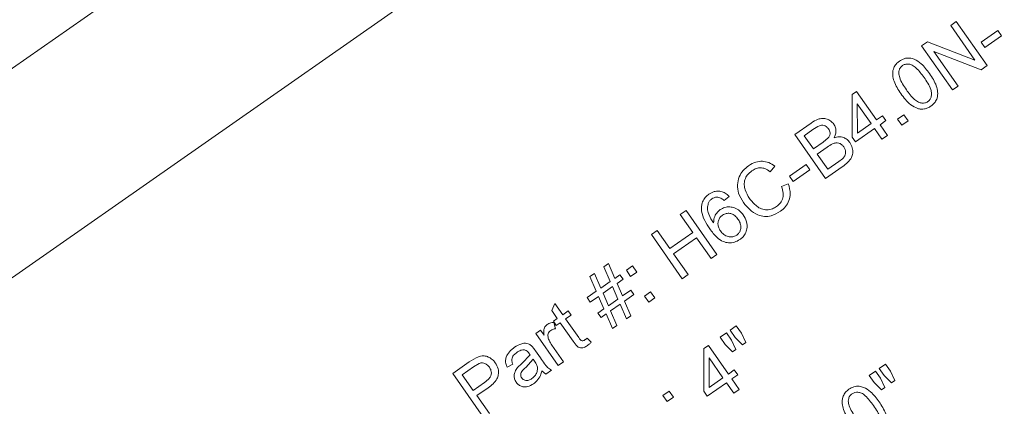
# Model space of a CAD drawing. Units: inches. Extents: x 0 to 2758, y 0 to 1839.
# Drawn here: x 286 to 290, y 1485 to 1487 of the extents above; entities that cross this region are included whole.
import ezdxf

# ---------------------------------------------------------------- set-up
doc = ezdxf.new("R2010")
doc.units = ezdxf.units.IN
doc.header["$LTSCALE"] = 96
doc.header["$MEASUREMENT"] = 0

# ---------------------------------------------------------------- blocks, each defined once
blk = doc.blocks.new('EXTENDED11')
at = {"linetype": 'Continuous', "lineweight": 15}
for p, q in [((398.6736, 530.1299), (372.4502, 511.7904)), ((372.8084, 511.2782), (399.0317, 529.6177)), ((387.4106, 520.018), (387.431, 520.0323)), ((387.4988, 519.892), (387.4106, 520.018)), ((387.431, 520.0323), (387.5433, 519.8717)), ((387.5211, 519.9575), (387.5817, 519.9999)), ((387.5956, 519.98), (387.535, 519.9377)), ((387.5817, 519.9999), (387.5956, 519.98)), ((387.3045, 519.9438), (387.3263, 519.959)), ((387.4168, 519.7832), (387.3045, 519.9438)), ((387.3263, 519.959), (387.4988, 519.892)), ((387.535, 519.9377), (387.5211, 519.9575)), ((387.3489, 519.9236), (387.4372, 519.7975)), ((387.5215, 519.8565), (387.3489, 519.9236)), ((387.5433, 519.8717), (387.5215, 519.8565)), ((387.4372, 519.7975), (387.4168, 519.7832)), ((387.051, 519.6116), (387.0515, 519.7669)), ((387.0515, 519.7669), (387.0676, 519.7781)), ((387.0676, 519.7781), (387.1404, 519.6741)), ((387.0701, 519.7327), (387.1207, 519.6603)), ((387.0704, 519.6251), (387.0701, 519.7327)), ((387.2172, 519.6771), (387.2396, 519.6928)), ((387.2396, 519.6928), (387.2553, 519.6703)), ((386.8422, 519.6205), (386.9025, 519.6626)), ((387.0704, 519.6251), (387.1207, 519.6603)), ((387.1404, 519.6741), (387.1621, 519.6893)), ((387.1747, 519.6712), (387.153, 519.656)), ((387.153, 519.656), (387.1799, 519.6176)), ((387.1621, 519.6893), (387.1747, 519.6712)), ((387.2329, 519.6546), (387.2172, 519.6771)), ((387.2553, 519.6703), (387.2329, 519.6546)), ((386.9545, 519.4599), (386.8422, 519.6205)), ((386.8767, 519.6164), (386.9088, 519.6389)), ((387.1333, 519.6422), (387.0637, 519.5935)), ((387.1602, 519.6038), (387.1333, 519.6422)), ((386.8767, 519.6164), (386.9107, 519.5679)), ((386.9107, 519.5679), (386.9454, 519.5922)), ((386.9454, 519.5922), (386.9643, 519.6082)), ((387.0637, 519.5935), (387.051, 519.6116)), ((387.1799, 519.6176), (387.1602, 519.6038)), ((386.9239, 519.5489), (386.961, 519.5749)), ((386.9239, 519.5489), (386.9625, 519.4938)), ((386.823, 519.4692), (386.8835, 519.5116)), ((386.8835, 519.5116), (386.8974, 519.4917)), ((386.9625, 519.4938), (387.0025, 519.5217)), ((387.0025, 519.5217), (387.0164, 519.5326)), ((386.7704, 519.5047), (386.7529, 519.4851)), ((386.8974, 519.4917), (386.8368, 519.4494)), ((387.0157, 519.5028), (386.9545, 519.4599)), ((386.794, 519.4315), (386.819, 519.441)), ((386.8368, 519.4494), (386.823, 519.4692)), ((386.6035, 519.395), (386.585, 519.3798)), ((386.4252, 519.3288), (386.4464, 519.3437)), ((386.4464, 519.3437), (386.5587, 519.1831)), ((386.4713, 519.2629), (386.4252, 519.3288)), ((386.3205, 519.2556), (386.3418, 519.2705)), ((386.3418, 519.2705), (386.3879, 519.2046)), ((386.3879, 519.2046), (386.4713, 519.2629)), ((386.4328, 519.0951), (386.3205, 519.2556)), ((386.4846, 519.244), (386.4011, 519.1856)), ((386.5375, 519.1683), (386.4846, 519.244)), ((386.4011, 519.1856), (386.454, 519.1099)), ((386.5587, 519.1831), (386.5375, 519.1683)), ((386.147, 519.1383), (386.1635, 519.1499)), ((386.1703, 519.0847), (386.147, 519.1383)), ((386.1635, 519.1499), (386.1868, 519.0963)), ((386.2289, 519.1257), (386.2514, 519.1414)), ((386.2446, 519.1033), (386.2289, 519.1257)), ((386.2671, 519.119), (386.2446, 519.1033)), ((386.2514, 519.1414), (386.2671, 519.119)), ((386.096, 519.1027), (386.1125, 519.1142)), ((386.1194, 519.0491), (386.096, 519.1027)), ((386.1125, 519.1142), (386.1358, 519.0606)), ((386.1358, 519.0606), (386.1703, 519.0847)), ((386.1868, 519.0963), (386.2058, 519.1095)), ((386.2172, 519.0932), (386.195, 519.0776)), ((386.2058, 519.1095), (386.2172, 519.0932)), ((386.454, 519.1099), (386.4328, 519.0951)), ((386.0862, 519.0259), (386.1194, 519.0491)), ((386.1439, 519.0419), (386.1784, 519.0661)), ((386.1784, 519.0661), (386.198, 519.0206)), ((386.195, 519.0776), (386.2145, 519.0321)), ((386.2145, 519.0321), (386.245, 519.0534)), ((386.245, 519.0534), (386.2564, 519.0371)), ((386.2946, 519.0318), (386.317, 519.0475)), ((386.317, 519.0475), (386.3327, 519.0251)), ((386.0976, 519.0095), (386.0862, 519.0259)), ((386.1275, 519.0305), (386.0976, 519.0095)), ((386.1472, 518.985), (386.1275, 519.0305)), ((386.1636, 518.9965), (386.1439, 519.0419)), ((386.198, 519.0206), (386.1636, 518.9965)), ((386.2564, 519.0371), (386.2227, 519.0135)), ((386.2227, 519.0135), (386.2458, 518.9602)), ((386.3103, 519.0094), (386.2946, 519.0318)), ((386.3327, 519.0251), (386.3103, 519.0094)), ((385.9573, 518.9786), (385.9687, 519.0042)), ((385.9775, 518.9498), (385.9573, 518.9786)), ((385.9687, 519.0042), (385.9971, 518.9635)), ((385.9971, 518.9635), (386.0169, 518.9774)), ((386.0169, 518.9774), (386.0276, 518.9621)), ((386.1254, 518.9698), (386.1472, 518.985)), ((386.2061, 519.002), (386.1717, 518.9779)), ((386.1717, 518.9779), (386.1948, 518.9246)), ((386.2293, 518.9487), (386.2061, 519.002)), ((385.963, 518.9397), (385.9775, 518.9498)), ((385.9737, 518.9244), (385.963, 518.9397)), ((386.0276, 518.9621), (386.0078, 518.9482)), ((386.0078, 518.9482), (386.0554, 518.8802)), ((386.1368, 518.9535), (386.1254, 518.9698)), ((386.1553, 518.9664), (386.1368, 518.9535)), ((386.1784, 518.9131), (386.1553, 518.9664)), ((386.2458, 518.9602), (386.2293, 518.9487)), ((385.899, 518.8949), (385.9167, 518.9073)), ((385.9167, 518.9073), (385.929, 518.8897)), ((385.9648, 518.9354), (385.9708, 518.9124)), ((385.9882, 518.9345), (385.9737, 518.9244)), ((386.035, 518.8676), (385.9882, 518.9345)), ((386.1948, 518.9246), (386.1784, 518.9131)), ((386.6071, 518.9069), (386.6295, 518.9226)), ((386.6255, 518.8806), (386.6071, 518.9069)), ((386.6295, 518.9226), (386.6479, 518.8963)), ((385.9803, 518.7786), (385.899, 518.8949)), ((386.0859, 518.8787), (386.1009, 518.8633)), ((386.5707, 518.8815), (386.5932, 518.8972)), ((386.5891, 518.8552), (386.5707, 518.8815)), ((386.5932, 518.8972), (386.6116, 518.8709)), ((386.6116, 518.8709), (386.628, 518.8369)), ((386.6522, 518.8538), (386.6255, 518.8806)), ((386.6479, 518.8963), (386.664, 518.8621)), ((385.8974, 518.8324), (385.9158, 518.8061)), ((385.9574, 518.8533), (386, 518.7924)), ((386.5112, 518.685), (386.5118, 518.8402)), ((386.5118, 518.8402), (386.5279, 518.8515)), ((386.5279, 518.8515), (386.6006, 518.7475)), ((386.616, 518.8285), (386.5891, 518.8552)), ((386.628, 518.8369), (386.616, 518.8285)), ((386.664, 518.8621), (386.6522, 518.8538)), ((385.6569, 518.7915), (385.6824, 518.8071)), ((385.8479, 518.7859), (385.8784, 518.8172)), ((385.8892, 518.8018), (385.8622, 518.7718)), ((385.8892, 518.8018), (385.8942, 518.7946)), ((386.5306, 518.6985), (386.5303, 518.8061)), ((386.5303, 518.8061), (386.5809, 518.7337)), ((385.5963, 518.7492), (385.6569, 518.7915)), ((385.6308, 518.7451), (385.6719, 518.7738)), ((385.6927, 518.7863), (385.6719, 518.7738)), ((385.8154, 518.7832), (385.7943, 518.7723)), ((385.8325, 518.7707), (385.8479, 518.7859)), ((385.9356, 518.7473), (385.9216, 518.7589)), ((385.9562, 518.7617), (385.9356, 518.7473)), ((386, 518.7924), (385.9803, 518.7786)), ((386.6006, 518.7475), (386.6223, 518.7626)), ((386.6223, 518.7626), (386.6349, 518.7446)), ((387.1138, 518.7427), (387.1362, 518.7584)), ((387.1362, 518.7584), (387.1546, 518.7321)), ((387.1501, 518.7681), (387.1726, 518.7838)), ((387.1685, 518.7418), (387.1501, 518.7681)), ((387.1726, 518.7838), (387.191, 518.7575)), ((387.191, 518.7575), (387.2071, 518.7233)), ((385.7086, 518.5886), (385.5963, 518.7492)), ((385.671, 518.6877), (385.6308, 518.7451)), ((386.5306, 518.6985), (386.5809, 518.7337)), ((386.6349, 518.7446), (386.6133, 518.7294)), ((386.6133, 518.7294), (386.6401, 518.691)), ((387.1322, 518.7164), (387.1138, 518.7427)), ((387.1546, 518.7321), (387.1711, 518.6981)), ((387.1953, 518.715), (387.1685, 518.7418)), ((387.2071, 518.7233), (387.1953, 518.715)), ((385.7125, 518.7167), (385.671, 518.6877)), ((385.7254, 518.6976), (385.6842, 518.6688)), ((386.5935, 518.7156), (386.5239, 518.6669)), ((386.6204, 518.6772), (386.5935, 518.7156)), ((386.6401, 518.691), (386.6204, 518.6772)), ((387.159, 518.6896), (387.1322, 518.7164)), ((387.1711, 518.6981), (387.159, 518.6896)), ((385.6842, 518.6688), (385.7299, 518.6035)), ((386.362, 518.6697), (386.3845, 518.6854)), ((386.3777, 518.6472), (386.362, 518.6697)), ((386.4002, 518.6629), (386.3777, 518.6472)), ((386.3845, 518.6854), (386.4002, 518.6629)), ((386.5239, 518.6669), (386.5112, 518.685))]:
    blk.add_line(p, q, dxfattribs=at)
for points, knots in [([(387.2288, 519.7697), (387.2193, 519.7842), (387.2057, 519.8051), (387.1982, 519.8367), (387.1997, 519.8578), (387.2083, 519.8748), (387.2173, 519.8836), (387.2228, 519.8876), (387.2238, 519.8883)], [0, 0, 0, 0, 0.386168, 0.554417, 0.724117, 0.848136, 0.971624, 1, 1, 1, 1]), ([(387.235, 519.8719), (387.2323, 519.8696), (387.2268, 519.8651), (387.2221, 519.8554), (387.2216, 519.8485), (387.2214, 519.8452)], [0, 0, 0, 0, 0.339206, 0.68016, 1, 1, 1, 1]), ([(387.2238, 519.8883), (387.2295, 519.8917), (387.241, 519.8986), (387.2605, 519.9003), (387.2821, 519.8943), (387.3087, 519.8764), (387.3241, 519.8556), (387.3335, 519.8429)], [0, 0, 0, 0, 0.146976, 0.295212, 0.421908, 0.646176, 1, 1, 1, 1]), ([(387.3133, 519.8288), (387.3045, 519.8408), (387.2922, 519.8577), (387.2723, 519.8738), (387.2586, 519.8778), (387.2467, 519.8777), (387.2391, 519.8746), (387.2355, 519.8722), (387.235, 519.8719)], [0, 0, 0, 0, 0.44855, 0.628582, 0.76117, 0.870667, 0.980645, 1, 1, 1, 1]), ([(387.2214, 519.8452), (387.2222, 519.8394), (387.2243, 519.8253), (387.2351, 519.805), (387.2444, 519.791), (387.2491, 519.7839)], [0, 0, 0, 0, 0.256056, 0.623831, 1, 1, 1, 1]), ([(387.3335, 519.8429), (387.343, 519.8285), (387.3566, 519.8077), (387.3641, 519.7761), (387.3626, 519.7552), (387.3536, 519.7367), (387.3439, 519.7288), (387.3385, 519.7244)], [0, 0, 0, 0, 0.385283, 0.5527662, 0.7216863, 0.8461639, 1, 1, 1, 1]), ([(387.3271, 519.7406), (387.3298, 519.7428), (387.3351, 519.7473), (387.34, 519.758), (387.3416, 519.7709), (387.3352, 519.7968), (387.3229, 519.8147), (387.3133, 519.8288)], [0, 0, 0, 0, 0.102688, 0.205495, 0.34701, 0.489396, 1, 1, 1, 1]), ([(387.2904, 519.7155), (387.2815, 519.7197), (387.2645, 519.7276), (387.245, 519.7479), (387.2343, 519.7624), (387.2288, 519.7697)], [0, 0, 0, 0, 0.347241, 0.669636, 1, 1, 1, 1]), ([(387.2491, 519.7839), (387.2582, 519.7713), (387.2706, 519.7541), (387.2914, 519.7382), (387.3049, 519.7347), (387.3171, 519.735), (387.3237, 519.7387), (387.3271, 519.7406)], [0, 0, 0, 0, 0.468734, 0.641544, 0.776354, 0.882995, 1, 1, 1, 1]), ([(387.3385, 519.7244), (387.3347, 519.722), (387.3273, 519.7174), (387.315, 519.7136), (387.3025, 519.7127), (387.2945, 519.7146), (387.2904, 519.7155)], [0, 0, 0, 0, 0.265751, 0.512116, 0.752172, 1, 1, 1, 1]), ([(386.9025, 519.6626), (386.9104, 519.6677), (386.923, 519.6759), (386.9435, 519.6804), (386.9598, 519.6778), (386.9743, 519.6705), (386.981, 519.6627), (386.9844, 519.6588)], [0, 0, 0, 0, 0.303011, 0.483328, 0.664684, 0.831581, 1, 1, 1, 1]), ([(386.9653, 519.6416), (386.9628, 519.6446), (386.9584, 519.6499), (386.9493, 519.6544), (386.9404, 519.6554), (386.926, 519.6511), (386.9163, 519.6442), (386.9088, 519.6389)], [0, 0, 0, 0, 0.1778646, 0.3179532, 0.4591106, 0.5788521, 1, 1, 1, 1]), ([(386.9844, 519.6588), (386.9869, 519.6543), (386.9919, 519.6455), (386.9932, 519.6299), (386.9902, 519.6176), (386.9868, 519.611), (386.9858, 519.609)], [0, 0, 0, 0, 0.289617, 0.578964, 0.870428, 1, 1, 1, 1]), ([(386.9643, 519.6082), (386.9666, 519.6116), (386.9704, 519.6172), (386.9714, 519.6267), (386.9696, 519.6347), (386.9667, 519.6393), (386.9653, 519.6416)], [0, 0, 0, 0, 0.331566, 0.55098, 0.770078, 1, 1, 1, 1]), ([(387.0212, 519.5759), (387.0187, 519.5789), (387.0137, 519.585), (387.0031, 519.5898), (386.9915, 519.5905), (386.9769, 519.5856), (386.9673, 519.5791), (386.961, 519.5749)], [0, 0, 0, 0, 0.170564, 0.342278, 0.491833, 0.672372, 1, 1, 1, 1]), ([(386.9858, 519.609), (386.9919, 519.6106), (387.0031, 519.6135), (387.0198, 519.6105), (387.0336, 519.6031), (387.04, 519.5952), (387.0432, 519.5913)], [0, 0, 0, 0, 0.289081, 0.528902, 0.768758, 1, 1, 1, 1]), ([(387.0432, 519.5913), (387.0467, 519.585), (387.0534, 519.5729), (387.0548, 519.5534), (387.0492, 519.5349), (387.0358, 519.5178), (387.0228, 519.5081), (387.0157, 519.5028)], [0, 0, 0, 0, 0.204392, 0.392293, 0.539418, 0.747516, 1, 1, 1, 1]), ([(387.0164, 519.5326), (387.0193, 519.5358), (387.0244, 519.5414), (387.028, 519.5518), (387.0277, 519.5618), (387.025, 519.57), (387.0221, 519.5744), (387.0212, 519.5759)], [0, 0, 0, 0, 0.269625, 0.469231, 0.668429, 0.88925, 1, 1, 1, 1]), ([(386.6743, 519.5071), (386.6827, 519.5122), (386.6982, 519.5214), (386.7244, 519.5244), (386.7492, 519.5193), (386.7631, 519.5097), (386.7704, 519.5047)], [0, 0, 0, 0, 0.280698, 0.512997, 0.745298, 1, 1, 1, 1]), ([(386.6557, 519.3723), (386.6489, 519.3836), (386.637, 519.4035), (386.632, 519.437), (386.6384, 519.4658), (386.6533, 519.4901), (386.6672, 519.5014), (386.6743, 519.5071)], [0, 0, 0, 0, 0.257444, 0.453387, 0.65058, 0.824114, 1, 1, 1, 1]), ([(386.6865, 519.4886), (386.6804, 519.4837), (386.6694, 519.4748), (386.6601, 519.4562), (386.6574, 519.4372), (386.6625, 519.4133), (386.6716, 519.3978), (386.6775, 519.3877)], [0, 0, 0, 0, 0.202798, 0.366393, 0.529834, 0.695842, 1, 1, 1, 1]), ([(386.7529, 519.4851), (386.7466, 519.4895), (386.7359, 519.4967), (386.718, 519.5003), (386.7015, 519.4977), (386.6918, 519.4918), (386.6865, 519.4886)], [0, 0, 0, 0, 0.319468, 0.53336, 0.747724, 1, 1, 1, 1]), ([(386.819, 519.441), (386.8225, 519.4288), (386.8284, 519.4085), (386.8226, 519.3791), (386.8099, 519.3568), (386.7967, 519.3462), (386.7901, 519.3409)], [0, 0, 0, 0, 0.332393, 0.554204, 0.776083, 1, 1, 1, 1]), ([(386.5025, 519.3565), (386.5031, 519.3612), (386.5046, 519.3722), (386.5129, 519.3881), (386.5229, 519.398), (386.5291, 519.4024), (386.53, 519.4031)], [0, 0, 0, 0, 0.255998, 0.596077, 0.936767, 1, 1, 1, 1]), ([(386.53, 519.4031), (386.536, 519.4067), (386.5469, 519.4132), (386.5654, 519.4154), (386.5819, 519.4118), (386.5947, 519.404), (386.601, 519.3975), (386.6035, 519.395)], [0, 0, 0, 0, 0.253662, 0.458922, 0.664263, 0.868463, 1, 1, 1, 1]), ([(386.7756, 519.3578), (386.7808, 519.3621), (386.7912, 519.3707), (386.7997, 519.3887), (386.8015, 519.41), (386.7968, 519.4236), (386.794, 519.4315)], [0, 0, 0, 0, 0.24126, 0.484211, 0.697947, 1, 1, 1, 1]), ([(386.5273, 519.3692), (386.5261, 519.3636), (386.5233, 519.3506), (386.5294, 519.3251), (386.5402, 519.3085), (386.5469, 519.2981)], [0, 0, 0, 0, 0.225743, 0.516505, 1, 1, 1, 1]), ([(386.5401, 519.3861), (386.5386, 519.3849), (386.5356, 519.3826), (386.5308, 519.3772), (386.5287, 519.3724), (386.5273, 519.3692)], [0, 0, 0, 0, 0.267745, 0.521832, 1, 1, 1, 1]), ([(386.5658, 519.3914), (386.5634, 519.3918), (386.5576, 519.3926), (386.5485, 519.3911), (386.5428, 519.3877), (386.5401, 519.3861)], [0, 0, 0, 0, 0.266856, 0.650921, 1, 1, 1, 1]), ([(386.585, 519.3798), (386.5832, 519.3813), (386.5795, 519.3846), (386.5732, 519.3889), (386.5683, 519.3906), (386.5658, 519.3914)], [0, 0, 0, 0, 0.317309, 0.652597, 1, 1, 1, 1]), ([(386.7901, 519.3409), (386.7792, 519.3342), (386.7613, 519.3233), (386.7318, 519.3207), (386.7042, 519.3279), (386.6773, 519.3454), (386.6628, 519.3635), (386.6557, 519.3723)], [0, 0, 0, 0, 0.240319, 0.396995, 0.553424, 0.782205, 1, 1, 1, 1]), ([(386.6775, 519.3877), (386.6856, 519.3776), (386.6978, 519.3623), (386.7206, 519.3484), (386.7411, 519.3449), (386.7604, 519.3487), (386.771, 519.3551), (386.7756, 519.3578)], [0, 0, 0, 0, 0.333802, 0.506246, 0.680504, 0.862811, 1, 1, 1, 1]), ([(386.5326, 519.2768), (386.5262, 519.2867), (386.5132, 519.3067), (386.5026, 519.3344), (386.5025, 519.3514), (386.5025, 519.3565)], [0, 0, 0, 0, 0.411765, 0.826297, 1, 1, 1, 1]), ([(386.5469, 519.2981), (386.5472, 519.3046), (386.5478, 519.3175), (386.5569, 519.3348), (386.5664, 519.3429), (386.5709, 519.3468)], [0, 0, 0, 0, 0.342004, 0.685813, 1, 1, 1, 1]), ([(386.5709, 519.3468), (386.5763, 519.3499), (386.5871, 519.3562), (386.6059, 519.3577), (386.6247, 519.3539), (386.642, 519.3438), (386.6505, 519.3332), (386.6547, 519.3279)], [0, 0, 0, 0, 0.192658, 0.38592, 0.573546, 0.79003, 1, 1, 1, 1]), ([(386.6354, 519.3126), (386.6318, 519.3171), (386.6255, 519.325), (386.6126, 519.3322), (386.5995, 519.3343), (386.5878, 519.3319), (386.5817, 519.3281), (386.5791, 519.3266)], [0, 0, 0, 0, 0.262903, 0.465951, 0.669568, 0.863649, 1, 1, 1, 1]), ([(386.5791, 519.3266), (386.5758, 519.3238), (386.5692, 519.3184), (386.5638, 519.3066), (386.562, 519.2938), (386.5645, 519.2808), (386.5691, 519.2732), (386.5714, 519.2695)], [0, 0, 0, 0, 0.197467, 0.395662, 0.585501, 0.796489, 1, 1, 1, 1]), ([(386.6311, 519.2539), (386.634, 519.2563), (386.6398, 519.2611), (386.6449, 519.2723), (386.6466, 519.2851), (386.6435, 519.2996), (386.6382, 519.308), (386.6354, 519.3126)], [0, 0, 0, 0, 0.169075, 0.338431, 0.5471, 0.753773, 1, 1, 1, 1]), ([(386.6547, 519.3279), (386.6592, 519.3198), (386.6681, 519.3041), (386.6697, 519.2791), (386.663, 519.2587), (386.6532, 519.2458), (386.6455, 519.2399), (386.6428, 519.2379)], [0, 0, 0, 0, 0.273474, 0.531276, 0.715509, 0.899567, 1, 1, 1, 1]), ([(386.6428, 519.2379), (386.6364, 519.2341), (386.6236, 519.2266), (386.6017, 519.2248), (386.5793, 519.2302), (386.5548, 519.2475), (386.5411, 519.2656), (386.5326, 519.2768)], [0, 0, 0, 0, 0.165999, 0.333004, 0.483584, 0.681958, 1, 1, 1, 1]), ([(386.5714, 519.2695), (386.5753, 519.265), (386.5832, 519.2556), (386.5985, 519.2478), (386.6136, 519.2468), (386.6241, 519.2495), (386.6295, 519.2528), (386.6311, 519.2539)], [0, 0, 0, 0, 0.260221, 0.5376473, 0.7255588, 0.9132112, 1, 1, 1, 1]), ([(385.929, 518.8897), (385.9287, 518.894), (385.9279, 518.9027), (385.9292, 518.9145), (385.9343, 518.923), (385.9384, 518.9262), (385.9401, 518.9276)], [0, 0, 0, 0, 0.312785, 0.628599, 0.84376, 1, 1, 1, 1]), ([(385.9401, 518.9276), (385.9422, 518.9289), (385.9464, 518.9315), (385.9547, 518.9343), (385.961, 518.935), (385.9648, 518.9354)], [0, 0, 0, 0, 0.282591, 0.563852, 1, 1, 1, 1]), ([(385.9533, 518.9065), (385.9513, 518.9048), (385.9473, 518.9015), (385.9439, 518.8943), (385.9428, 518.8863), (385.944, 518.8812), (385.9446, 518.8786)], [0, 0, 0, 0, 0.246791, 0.493912, 0.744945, 1, 1, 1, 1]), ([(385.9708, 518.9124), (385.9691, 518.9122), (385.9657, 518.9118), (385.9596, 518.9102), (385.9557, 518.9079), (385.9533, 518.9065)], [0, 0, 0, 0, 0.275858, 0.551922, 1, 1, 1, 1]), ([(385.9446, 518.8786), (385.9455, 518.8762), (385.9471, 518.8714), (385.9512, 518.8629), (385.955, 518.857), (385.9574, 518.8533)], [0, 0, 0, 0, 0.266205, 0.532365, 1, 1, 1, 1]), ([(386.0873, 518.8511), (386.0834, 518.8486), (386.0769, 518.8444), (386.0664, 518.8423), (386.0575, 518.8434), (386.0457, 518.8514), (386.0396, 518.8606), (386.035, 518.8676)], [0, 0, 0, 0, 0.213569, 0.352168, 0.491297, 0.616296, 1, 1, 1, 1]), ([(386.0554, 518.8802), (386.0573, 518.8775), (386.0599, 518.8738), (386.0641, 518.8697), (386.0675, 518.8686), (386.0712, 518.8685), (386.0747, 518.8699), (386.0768, 518.8713), (386.0778, 518.8719)], [0, 0, 0, 0, 0.350231, 0.49191, 0.610123, 0.72814, 0.877697, 1, 1, 1, 1]), ([(386.0778, 518.8719), (386.0787, 518.8726), (386.0806, 518.874), (386.0832, 518.8763), (386.085, 518.8779), (386.0859, 518.8787)], [0, 0, 0, 0, 0.312123, 0.65581, 1, 1, 1, 1]), ([(385.7943, 518.7723), (385.7921, 518.7785), (385.7882, 518.7892), (385.7892, 518.8056), (385.7967, 518.8218), (385.8083, 518.8349), (385.8183, 518.8423), (385.8217, 518.8448)], [0, 0, 0, 0, 0.231183, 0.397663, 0.563929, 0.850677, 1, 1, 1, 1]), ([(385.8217, 518.8448), (385.8302, 518.8501), (385.8426, 518.8579), (385.8607, 518.8607), (385.873, 518.8581), (385.8799, 518.8534), (385.8834, 518.8502), (385.8837, 518.8499)], [0, 0, 0, 0, 0.434516, 0.63926, 0.789026, 0.977385, 1, 1, 1, 1]), ([(385.8574, 518.8355), (385.854, 518.8355), (385.8459, 518.8354), (385.8369, 518.8309), (385.8316, 518.8274), (385.8303, 518.8265)], [0, 0, 0, 0, 0.345769, 0.836283, 1, 1, 1, 1]), ([(385.8749, 518.8225), (385.8733, 518.8245), (385.8702, 518.8287), (385.8644, 518.8337), (385.8596, 518.835), (385.8574, 518.8355)], [0, 0, 0, 0, 0.348504, 0.698958, 1, 1, 1, 1]), ([(385.8837, 518.8499), (385.8852, 518.8483), (385.888, 518.8452), (385.8925, 518.8393), (385.8956, 518.835), (385.8974, 518.8324)], [0, 0, 0, 0, 0.284446, 0.568206, 1, 1, 1, 1]), ([(386.1009, 518.8633), (386.0997, 518.8621), (386.0973, 518.8596), (386.0929, 518.8554), (386.0894, 518.8527), (386.0873, 518.8511)], [0, 0, 0, 0, 0.283246, 0.566523, 1, 1, 1, 1]), ([(385.6824, 518.8071), (385.6894, 518.8098), (385.7012, 518.8145), (385.7192, 518.8128), (385.7342, 518.8061), (385.7448, 518.7972), (385.7499, 518.7904), (385.7514, 518.7884)], [0, 0, 0, 0, 0.280814, 0.477173, 0.672689, 0.906369, 1, 1, 1, 1]), ([(385.8303, 518.8265), (385.8261, 518.8233), (385.8196, 518.8184), (385.8132, 518.8091), (385.8113, 518.7993), (385.8128, 518.7905), (385.8148, 518.785), (385.8154, 518.7832)], [0, 0, 0, 0, 0.3095116, 0.4789719, 0.6503227, 0.8854873, 1, 1, 1, 1]), ([(385.8784, 518.8172), (385.8779, 518.8179), (385.8771, 518.8191), (385.8759, 518.8209), (385.8752, 518.8219), (385.8749, 518.8225)], [0, 0, 0, 0, 0.390976, 0.69548, 1, 1, 1, 1]), ([(385.9048, 518.7726), (385.9043, 518.7746), (385.9031, 518.7795), (385.8994, 518.7868), (385.8959, 518.792), (385.8942, 518.7946)], [0, 0, 0, 0, 0.243339, 0.618242, 1, 1, 1, 1]), ([(385.9158, 518.8061), (385.9209, 518.799), (385.9284, 518.7884), (385.9396, 518.7733), (385.9485, 518.7656), (385.9549, 518.7624), (385.9562, 518.7617)], [0, 0, 0, 0, 0.4299529, 0.6449766, 0.9314627, 1, 1, 1, 1]), ([(385.7299, 518.7725), (385.7269, 518.7761), (385.7215, 518.7826), (385.7103, 518.7876), (385.7006, 518.7885), (385.6949, 518.7869), (385.6927, 518.7863)], [0, 0, 0, 0, 0.33324, 0.588155, 0.843907, 1, 1, 1, 1]), ([(385.7125, 518.7167), (385.7185, 518.7213), (385.7273, 518.728), (385.7356, 518.7404), (385.7378, 518.7508), (385.7362, 518.7621), (385.7322, 518.7686), (385.7299, 518.7725)], [0, 0, 0, 0, 0.333349, 0.494591, 0.657699, 0.799275, 1, 1, 1, 1]), ([(385.7514, 518.7884), (385.7554, 518.7814), (385.763, 518.7679), (385.7641, 518.7465), (385.7574, 518.7273), (385.7439, 518.7114), (385.7317, 518.7022), (385.7254, 518.6976)], [0, 0, 0, 0, 0.22512, 0.432621, 0.574129, 0.782802, 1, 1, 1, 1]), ([(385.8276, 518.7175), (385.8254, 518.7214), (385.8209, 518.7292), (385.8197, 518.7429), (385.8231, 518.7575), (385.8291, 518.7659), (385.8325, 518.7707)], [0, 0, 0, 0, 0.232146, 0.464738, 0.700062, 1, 1, 1, 1]), ([(385.8622, 518.7718), (385.8583, 518.7681), (385.8523, 518.7625), (385.8461, 518.7539), (385.8441, 518.7466), (385.8446, 518.7396), (385.8466, 518.7351), (385.8481, 518.733), (385.8482, 518.7327)], [0, 0, 0, 0, 0.350538, 0.532656, 0.682435, 0.832371, 0.98243, 1, 1, 1, 1]), ([(385.8845, 518.7307), (385.8893, 518.7347), (385.8977, 518.7418), (385.9046, 518.7562), (385.9057, 518.7666), (385.9049, 518.772), (385.9048, 518.7726)], [0, 0, 0, 0, 0.374764, 0.665672, 0.958387, 1, 1, 1, 1]), ([(385.9216, 518.7589), (385.9199, 518.7533), (385.916, 518.7401), (385.9054, 518.7235), (385.8949, 518.7153), (385.8906, 518.712)], [0, 0, 0, 0, 0.306315, 0.719048, 1, 1, 1, 1]), ([(385.8482, 518.7327), (385.8498, 518.7309), (385.8528, 518.7272), (385.8594, 518.7242), (385.8666, 518.7233), (385.8754, 518.725), (385.8811, 518.7285), (385.8845, 518.7307)], [0, 0, 0, 0, 0.174945, 0.350658, 0.51586, 0.699959, 1, 1, 1, 1]), ([(385.8906, 518.712), (385.8837, 518.7078), (385.8729, 518.7012), (385.8556, 518.6999), (385.8426, 518.7034), (385.8332, 518.7101), (385.8291, 518.7155), (385.8276, 518.7175)], [0, 0, 0, 0, 0.3361503, 0.5241605, 0.7124393, 0.895005, 1, 1, 1, 1]), ([(387.0449, 518.5733), (387.0356, 518.5875), (387.0221, 518.6081), (387.0143, 518.6397), (387.0157, 518.661), (387.0242, 518.6781), (387.0331, 518.6871), (387.0387, 518.6911), (387.0399, 518.692)], [0, 0, 0, 0, 0.3823243, 0.5529425, 0.725109, 0.8472498, 0.9688965, 1, 1, 1, 1]), ([(387.0399, 518.692), (387.0456, 518.6953), (387.057, 518.7021), (387.0763, 518.7039), (387.0978, 518.6981), (387.1246, 518.6803), (387.14, 518.6594), (387.1496, 518.6465)], [0, 0, 0, 0, 0.1444504, 0.2901258, 0.4149974, 0.6369927, 1, 1, 1, 1]), ([(387.0511, 518.6755), (387.0484, 518.6732), (387.0429, 518.6687), (387.0382, 518.659), (387.0377, 518.6522), (387.0374, 518.6488)], [0, 0, 0, 0, 0.335184, 0.672055, 1, 1, 1, 1]), ([(387.1293, 518.6324), (387.1201, 518.6451), (387.1077, 518.6624), (387.0866, 518.6783), (387.0732, 518.6816), (387.0611, 518.6811), (387.0545, 518.6774), (387.0511, 518.6755)], [0, 0, 0, 0, 0.476847, 0.648088, 0.780524, 0.885055, 1, 1, 1, 1]), ([(387.0374, 518.6488), (387.0383, 518.6431), (387.0403, 518.629), (387.0511, 518.6087), (387.0605, 518.5946), (387.0652, 518.5875)], [0, 0, 0, 0, 0.251544, 0.621589, 1, 1, 1, 1]), ([(387.1432, 518.5442), (387.1458, 518.5464), (387.1509, 518.5507), (387.1558, 518.561), (387.1577, 518.5738), (387.1518, 518.5999), (387.1392, 518.6181), (387.1293, 518.6324)], [0, 0, 0, 0, 0.097798, 0.195675, 0.332644, 0.478889, 1, 1, 1, 1]), ([(387.1496, 518.6465), (387.1589, 518.6323), (387.1725, 518.6116), (387.1802, 518.58), (387.1788, 518.5587), (387.1701, 518.5417), (387.1612, 518.5328), (387.1557, 518.5288), (387.1545, 518.528)], [0, 0, 0, 0, 0.382834, 0.554959, 0.728666, 0.84952, 0.969904, 1, 1, 1, 1])]:
    blk.add_open_spline(points, degree=3, knots=knots, dxfattribs=at)

msp = doc.modelspace()

# ---------------------------------------------------------------- block references
msp.add_blockref('EXTENDED11', (-97.924, 966.4725))

doc.saveas('drawing.dxf')
